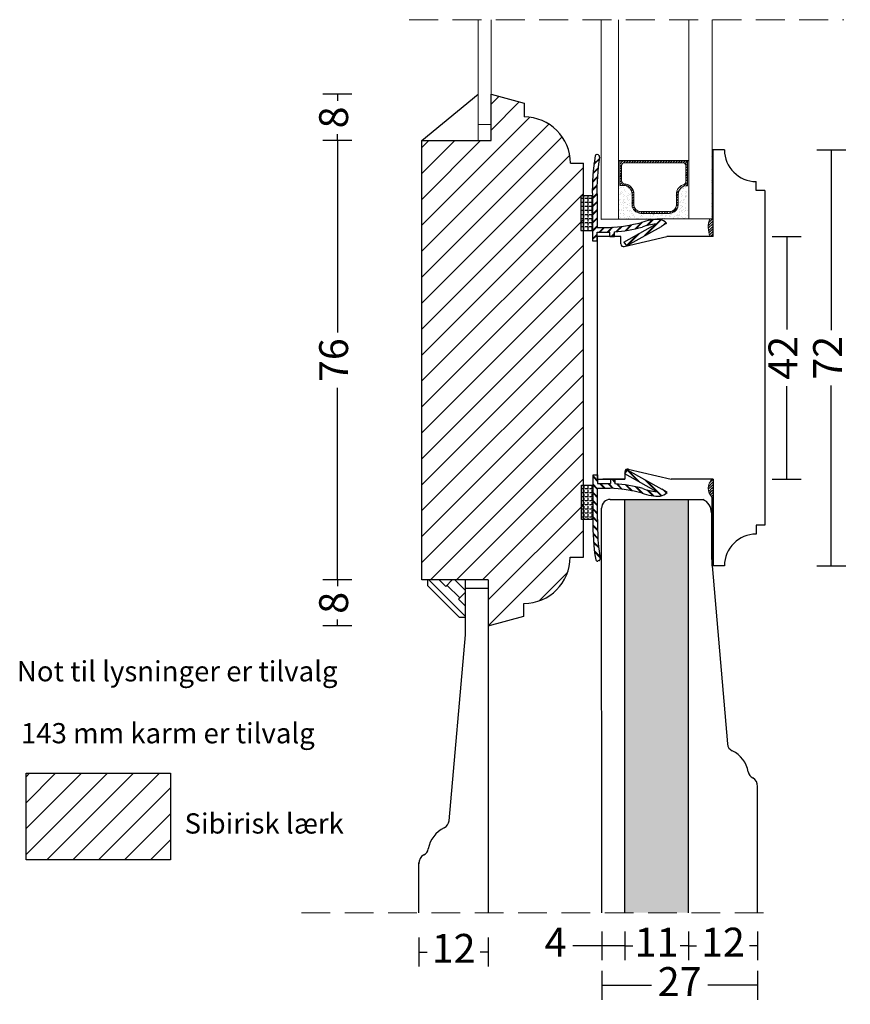
# Model space of a CAD drawing. Units: millimetres. Extents: x 2121 to 2486, y 671 to 1155.
# Drawn here: x 2314 to 2458, y 671 to 842 of the extents above; entities that cross this region are included whole.
import ezdxf

# ---------------------------------------------------------------- set-up
doc = ezdxf.new("R2010")
doc.units = ezdxf.units.MM
doc.header["$LTSCALE"] = 20
doc.linetypes.add('DASHED2', pattern=[0.375, 0.25, -0.125])
for name, color, linetype, lineweight in [('A314T--', 44, 'Continuous', 25), ('DIM', 1, 'Continuous', 5), ('PUNKTER', 1, 'DASHED2', 5), ('SKRAVERING', 3, 'Continuous', 9), ('SNIT', 2, 'Continuous', 30), ('SNIT 02', 41, 'Continuous', 20), ('tekst', 7, 'Continuous', 20)]:
    doc.layers.add(name, color=color, linetype=linetype, lineweight=lineweight)
doc.layers.add('KARM', color=7, linetype='Continuous')
doc.styles.add('Arial', font='arial.ttf', dxfattribs={"height": 5})
doc.styles.add('ariel45', font='arial.ttf', dxfattribs={"height": 45})
doc.dimstyles.new('vvi standard', dxfattribs={"dimscale": 2, "dimtxt": 5, "dimasz": 2.5, "dimexe": 1.25, "dimexo": 0.625, "dimtad": 0, "dimtoh": 1, "dimdec": 1, "dimtxsty": 'Arial', "dimblk": 'NONE', "dimcen": 2.5, "dimadec": 1, "dimazin": 0, "dimtfac": 1, "dimtdec": 1, "dimtmove": 0, "dimatfit": 3, "dimldrblk": 'NONE', "dimfxl": 1.25, "dimfxlon": 1, "dimarcsym": 0})
pattern_1 = [(45, (-229.4768, 7.1563), (-2.245064, 2.245064), [])]

# ---------------------------------------------------------------- blocks, each defined once
blk = doc.blocks.new('*D50')
at = {"layer": 'DEFPOINTS', "color": 0, "transparency": 16777216}
for p in [(2393.33, 828.89), (2368.98, 820.89), (2393.33, 820.89)]:
    blk.add_point(p, dxfattribs=at)
at = {"layer": 'SNIT', "color": 0, "lineweight": -2, "transparency": 16777216}
for p, q in [((2371.48, 828.89), (2366.48, 828.89)), ((2368.98, 828.89), (2368.98, 827.79)), ((2368.98, 820.89), (2368.98, 822)), ((2371.48, 820.89), (2366.48, 820.89))]:
    blk.add_line(p, q, dxfattribs=at)
at = {"layer": 'SNIT', "color": 0, "transparency": 16777216, "insert": (2368.98, 824.89), "char_height": 5, "attachment_point": 5, "rotation": 90, "style": 'Arial'}
blk.add_mtext('8', dxfattribs=at)
blk = doc.blocks.new('_None')
blk = doc.blocks.new('*D51')
at = {"layer": 'DEFPOINTS', "color": 0, "transparency": 16777216}
for p in [(2383.6, 820.89), (2368.98, 744.86), (2383.69, 744.86)]:
    blk.add_point(p, dxfattribs=at)
at = {"layer": 'SNIT', "color": 0, "lineweight": -2, "transparency": 16777216}
for p, q in [((2371.48, 820.89), (2366.48, 820.89)), ((2368.98, 820.89), (2368.98, 787.68)), ((2368.98, 744.86), (2368.98, 778.07)), ((2371.48, 744.86), (2366.48, 744.86))]:
    blk.add_line(p, q, dxfattribs=at)
at = {"layer": 'SNIT', "color": 0, "transparency": 16777216, "insert": (2368.98, 782.88), "char_height": 5, "attachment_point": 5, "rotation": 90, "style": 'Arial'}
blk.add_mtext('76', dxfattribs=at)
blk = doc.blocks.new('*D52')
at = {"layer": 'DEFPOINTS', "color": 0, "transparency": 16777216}
for p in [(2395.1, 744.86), (2368.98, 736.88), (2395.1, 736.88)]:
    blk.add_point(p, dxfattribs=at)
at = {"layer": 'SNIT', "color": 0, "lineweight": -2, "transparency": 16777216}
for p, q in [((2371.48, 744.86), (2366.48, 744.86)), ((2368.98, 744.86), (2368.98, 743.77)), ((2368.98, 736.88), (2368.98, 737.97)), ((2371.48, 736.88), (2366.48, 736.88))]:
    blk.add_line(p, q, dxfattribs=at)
at = {"layer": 'SNIT', "color": 0, "transparency": 16777216, "insert": (2368.98, 740.87), "char_height": 5, "attachment_point": 5, "rotation": 90, "style": 'Arial'}
blk.add_mtext('8', dxfattribs=at)
blk = doc.blocks.new('*D53')
at = {"layer": 'DEFPOINTS', "color": 0, "transparency": 16777216}
for p in [(2430.02, 804.29), (2430.37, 762.28), (2446.75, 762.28)]:
    blk.add_point(p, dxfattribs=at)
at = {"layer": 'SNIT', "color": 0, "lineweight": -2, "transparency": 16777216}
for p, q in [((2444.25, 804.29), (2449.25, 804.29)), ((2446.75, 804.29), (2446.75, 788.19)), ((2446.75, 762.28), (2446.75, 778.38)), ((2444.25, 762.28), (2449.25, 762.28))]:
    blk.add_line(p, q, dxfattribs=at)
at = {"layer": 'SNIT', "color": 0, "transparency": 16777216, "insert": (2446.75, 783.28), "char_height": 5, "attachment_point": 5, "rotation": 90, "style": 'Arial'}
blk.add_mtext('42', dxfattribs=at)
blk = doc.blocks.new('*D54')
at = {"layer": 'DEFPOINTS', "color": 0, "transparency": 16777216}
for p in [(2434.9, 819.29), (2434.9, 747.28), (2454.48, 747.28)]:
    blk.add_point(p, dxfattribs=at)
at = {"layer": 'SNIT', "color": 0, "lineweight": -2, "transparency": 16777216}
for p, q in [((2451.98, 819.29), (2456.98, 819.29)), ((2454.48, 819.29), (2454.48, 788.07)), ((2454.48, 747.28), (2454.48, 778.5)), ((2451.98, 747.28), (2456.98, 747.28))]:
    blk.add_line(p, q, dxfattribs=at)
at = {"layer": 'SNIT', "color": 0, "transparency": 16777216, "insert": (2454.48, 783.29), "char_height": 5, "attachment_point": 5, "rotation": 90, "style": 'Arial'}
blk.add_mtext('72', dxfattribs=at)
blk = doc.blocks.new('*D67')
at = {"layer": 'DEFPOINTS', "color": 0, "transparency": 16777216}
for p in [(2383.1, 687.22), (2395.1, 687.22), (2395.1, 680.42)]:
    blk.add_point(p, dxfattribs=at)
at = {"layer": 'SNIT', "color": 0, "lineweight": -2, "transparency": 16777216}
for p, q in [((2383.1, 682.92), (2383.1, 677.92)), ((2395.1, 682.92), (2395.1, 677.92)), ((2383.1, 680.42), (2384.53, 680.42)), ((2395.1, 680.42), (2393.67, 680.42))]:
    blk.add_line(p, q, dxfattribs=at)
at = {"layer": 'SNIT', "color": 0, "transparency": 16777216, "insert": (2389.1, 680.42), "char_height": 5, "attachment_point": 5, "style": 'Arial'}
blk.add_mtext('12', dxfattribs=at)
blk = doc.blocks.new('*D68')
at = {"layer": 'DEFPOINTS', "color": 0, "transparency": 16777216}
for p in [(2414.73, 688.29), (2418.73, 688.29), (2418.73, 681.5)]:
    blk.add_point(p, dxfattribs=at)
at = {"layer": 'SNIT', "color": 0, "lineweight": -2, "transparency": 16777216}
for p, q in [((2414.73, 684), (2414.73, 679)), ((2418.73, 684), (2418.73, 679)), ((2414.73, 681.5), (2409.73, 681.5)), ((2418.73, 681.5), (2414.73, 681.5))]:
    blk.add_line(p, q, dxfattribs=at)
at = {"layer": 'SNIT', "color": 0, "transparency": 16777216, "insert": (2406.75, 681.5), "char_height": 5, "attachment_point": 5, "style": 'Arial'}
blk.add_mtext('4', dxfattribs=at)
blk = doc.blocks.new('*D69')
at = {"layer": 'DEFPOINTS', "color": 0, "transparency": 16777216}
for p in [(2418.73, 688.29), (2429.73, 688.29), (2429.73, 681.5)]:
    blk.add_point(p, dxfattribs=at)
at = {"layer": 'SNIT', "color": 0, "lineweight": -2, "transparency": 16777216}
for p, q in [((2418.73, 684), (2418.73, 679)), ((2429.73, 684), (2429.73, 679)), ((2418.73, 681.5), (2420.12, 681.5)), ((2429.73, 681.5), (2428.34, 681.5))]:
    blk.add_line(p, q, dxfattribs=at)
at = {"layer": 'SNIT', "color": 0, "transparency": 16777216, "insert": (2424.23, 681.5), "char_height": 5, "attachment_point": 5, "style": 'Arial'}
blk.add_mtext('11', dxfattribs=at)
blk = doc.blocks.new('*D70')
at = {"layer": 'DEFPOINTS', "color": 0, "transparency": 16777216}
for p in [(2429.73, 688.29), (2441.71, 688.29), (2441.71, 681.5)]:
    blk.add_point(p, dxfattribs=at)
at = {"layer": 'SNIT', "color": 0, "lineweight": -2, "transparency": 16777216}
for p, q in [((2429.73, 684), (2429.73, 679)), ((2441.71, 684), (2441.71, 679)), ((2429.73, 681.5), (2431.15, 681.5)), ((2441.71, 681.5), (2440.29, 681.5))]:
    blk.add_line(p, q, dxfattribs=at)
at = {"layer": 'SNIT', "color": 0, "transparency": 16777216, "insert": (2435.72, 681.5), "char_height": 5, "attachment_point": 5, "style": 'Arial'}
blk.add_mtext('12', dxfattribs=at)
blk = doc.blocks.new('*D71')
at = {"layer": 'DEFPOINTS', "color": 0, "transparency": 16777216}
for p in [(2414.73, 688.29), (2441.71, 688.29), (2441.71, 674.67)]:
    blk.add_point(p, dxfattribs=at)
at = {"layer": 'SNIT', "color": 0, "lineweight": -2, "transparency": 16777216}
for p, q in [((2414.73, 677.17), (2414.73, 672.17)), ((2441.71, 677.17), (2441.71, 672.17)), ((2414.73, 674.67), (2423.35, 674.67)), ((2441.71, 674.67), (2433.09, 674.67))]:
    blk.add_line(p, q, dxfattribs=at)
at = {"layer": 'SNIT', "color": 0, "transparency": 16777216, "insert": (2428.22, 674.67), "char_height": 5, "attachment_point": 5, "style": 'Arial'}
blk.add_mtext('27', dxfattribs=at)

msp = doc.modelspace()

# ---------------------------------------------------------------- hatches: boundary and pattern name
at = {"layer": 'SKRAVERING'}
h = msp.add_hatch(dxfattribs=at)
h.set_pattern_fill('AR-SAND', color=256, scale=0.1, style=0)
h.set_pattern_definition([(142.5, (4433.076, 184.554), (0.160003, 4.894132), [0, -3.8608, 0, -4.318, 0, -4.1275]), (172.5, (4433.076, 184.554), (-4.495233, 7.16825), [0, -2.0828, 0, -3.4798, 0, -1.3335]), (212.5, (4436.2004, 184.554), (-7.909924, 0.014372), [0, -1.27, 0, -4.572, 0, -5.969]), (222.5, (4436.2004, 184.554), (-7.635565, 2.229293), [0, -0.635, 0, -2.9972, 0, -3.429])])
h.paths.add_polyline_path([(2429.63, 807.74), (2429.63, 813.07), (2429.46, 813.07), (2429.35, 813.07, 0.414214), (2427.85, 811.57), (2427.85, 809.79, -0.414214), (2426.35, 808.29), (2421.38, 808.29, -0.414214), (2419.88, 809.79), (2419.88, 811.62, 0.414214), (2418.38, 813.12), (2417.63, 813.12), (2417.63, 807.27), (2417.8, 807.27, -0.077366), (2417.82, 807.27), (2420.44, 807.28, -0.116554), (2420.47, 807.28), (2429.63, 807.34)])
h = msp.add_hatch(dxfattribs=at)
h.set_pattern_fill('AR-SAND', color=256, scale=0.02, style=0)
h.set_pattern_definition([(142.5, (4433.07615, 184.554), (0.03200063, 0.97882647), [0, -0.77216, 0, -0.8636, 0, -0.8255]), (172.5, (4433.0762, 184.554), (-0.8990466, 1.4336502), [0, -0.41656, 0, -0.69596, 0, -0.2667]), (212.5, (4433.701, 184.554), (-1.58198474, 0.00287437), [0, -0.254, 0, -0.9144, 0, -1.1938]), (222.5, (4433.701, 184.554), (-1.5271129, 0.44585865), [0, -0.127, 0, -0.59944, 0, -0.6858])])
h.paths.add_polyline_path([(2429.63, 807.34), (2429.63, 807.74), (2429.63, 813.07), (2429.46, 813.07), (2429.35, 813.07, 0.414214), (2427.85, 811.57), (2427.85, 809.79, -0.414214), (2426.35, 808.29), (2421.38, 808.29, -0.414214), (2419.88, 809.79), (2419.88, 811.62, 0.414214), (2418.38, 813.12), (2417.63, 813.12), (2417.63, 807.27), (2417.8, 807.27, -0.077366), (2417.82, 807.27), (2420.44, 807.28, -0.116554), (2420.47, 807.28)])
h = msp.add_hatch(dxfattribs=at)
h.set_pattern_fill('AR-SAND', color=256, scale=0.05, style=0)
h.set_pattern_definition([(37.5, (675.7142, -13.9207), (-0.0800016, 2.4470662), [0, -1.9304, 0, -2.159, 0, -2.06375]), (7.5, (675.7142, -13.9207), (2.2476164, 3.5841255), [0, -1.0414, 0, -1.7399, 0, -0.66675]), (327.5, (674.152, -13.9207), (3.9549619, 0.007186), [0, -0.635, 0, -2.286, 0, -2.9845]), (317.5, (674.152, -13.9207), (3.817782, 1.1146466), [0, -0.3175, 0, -1.4986, 0, -1.7145])])
h.paths.add_polyline_path([(2429.63, 807.34), (2429.63, 807.74), (2429.63, 813.07), (2429.46, 813.07), (2429.35, 813.07, 0.414214), (2427.85, 811.57), (2427.85, 809.79, -0.414214), (2426.35, 808.29), (2421.38, 808.29, -0.414214), (2419.88, 809.79), (2419.88, 811.62, 0.414214), (2418.38, 813.12), (2417.63, 813.12), (2417.63, 807.27), (2417.8, 807.27, -0.077366), (2417.82, 807.27), (2420.44, 807.28, -0.116554), (2420.47, 807.28)])
h = msp.add_hatch(dxfattribs=at)
h.set_pattern_fill('AR-SAND', color=256, scale=0.02, style=0)
h.set_pattern_definition([(37.5, (-120.40185, 14.255), (-0.03200063, 0.97882647), [0, -0.77216, 0, -0.8636, 0, -0.8255]), (7.5, (-120.4019, 14.255), (0.89904657, 1.4336502), [0, -0.41656, 0, -0.69596, 0, -0.2667]), (327.5, (-121.0267, 14.255), (1.58198474, 0.00287437), [0, -0.254, 0, -0.9144, 0, -1.1938]), (317.5, (-121.0267, 14.255), (1.5271129, 0.44585865), [0, -0.127, 0, -0.59944, 0, -0.6858])])
h.paths.add_polyline_path([(2429.72, 755.56), (2429.72, 758.78), (2418.72, 758.78), (2418.73, 687.22), (2429.73, 687.22)])
at = {"layer": 'SNIT'}
h = msp.add_hatch(dxfattribs=at)
h.set_pattern_fill('ANSI31', color=3, style=0)
h.set_pattern_definition(pattern_1)
edge = h.paths.add_edge_path()
edge.add_line((2383.6, 820.89), (2395.6, 820.89))
edge.add_line((2395.6, 820.89), (2395.6, 828.89))
edge.add_line((2395.6, 828.89), (2401.32, 827.34))
edge.add_line((2401.32, 827.34), (2401.32, 824.97))
edge.add_arc((2401.32, 816.97), 8, 0, 90, ccw=False)
edge.add_line((2409.32, 816.97), (2411.57, 816.97))
edge.add_line((2411.57, 816.97), (2411.57, 748.78))
edge.add_line((2411.57, 748.78), (2409.28, 748.78))
edge.add_arc((2401.28, 748.78), 8, -90, 0, ccw=False)
edge.add_line((2401.28, 740.78), (2401.28, 738.54))
edge.add_line((2401.28, 738.54), (2395.1, 736.88))
edge.add_line((2395.1, 736.88), (2395.1, 744.86))
edge.add_line((2395.1, 744.86), (2383.6, 744.86))
edge.add_line((2383.6, 744.86), (2383.6, 820.89))
h = msp.add_hatch(dxfattribs=at)
h.set_pattern_fill('ANSI31', color=3, scale=0.1)
h.set_pattern_definition([(45, (-287.56753, 1.79533), (-0.224506403, 0.224506403), [])])
h.paths.add_polyline_path([(2434.02, 804.29), (2433.49, 804.29, -0.186934), (2433.42, 807.36), (2433.83, 807.36), (2433.83, 819.29), (2434.02, 819.29)])
h = msp.add_hatch(dxfattribs=at)
h.set_pattern_fill('ANSI31', color=3, scale=0.1)
h.set_pattern_definition([(45, (-287.49253, 1.79533), (-0.224506403, 0.224506403), [])])
h.paths.add_polyline_path([(2417.88, 813.12), (2418.5, 813.12, -0.414214), (2420, 811.62), (2420, 809.79, 0.414214), (2421.5, 808.29), (2426.47, 808.29, 0.414214), (2427.97, 809.79), (2427.97, 811.57, -0.435675), (2429.58, 813.07), (2429.58, 817.36), (2417.88, 817.36)])
h.paths.add_polyline_path([(2429.28, 816.56), (2429.28, 813.77, -0.327947), (2428.93, 813.29, 0.327947), (2427.67, 811.57), (2427.67, 809.79, -0.414214), (2426.47, 808.59), (2421.5, 808.59, -0.414214), (2420.3, 809.79), (2420.3, 811.62, 0.391699), (2418.64, 813.42, -0.391699), (2418.18, 813.91), (2418.18, 816.56, -0.414214), (2418.68, 817.06), (2428.78, 817.06, -0.414214)], flags=16)
h = msp.add_hatch(dxfattribs=at)
h.set_pattern_fill('ANSI31', color=3, scale=0.1)
h.set_pattern_definition([(45, (-287.2912, 22.8833), (-0.224506403, 0.224506403), [])])
edge = h.paths.add_edge_path()
edge.add_line((2433.81, 762.28), (2434.02, 762.28))
edge.add_line((2434.02, 762.28), (2434.02, 747.28))
edge.add_line((2434.02, 747.28), (2433.82, 747.28))
edge.add_line((2433.82, 747.28), (2433.82, 759.14))
edge.add_arc((2435.41, 760.71), 2.23, 135.4721, 224.6057, ccw=False)
h = msp.add_hatch(dxfattribs=at)
h.set_pattern_fill('ANSI31', color=3, style=0)
h.set_pattern_definition(pattern_1)
h.paths.add_polyline_path([(2340.09, 696.4), (2340.09, 711.4), (2315.09, 711.4), (2315.09, 696.4)])

# ---------------------------------------------------------------- linework, layer by layer
for p, q in [((2383.6, 820.89), (2393.33, 828.89)), ((2395.6, 820.89), (2395.6, 828.89)), ((2395.6, 828.89), (2401.32, 827.34)), ((2401.32, 827.34), (2401.32, 824.97)), ((2383.6, 744.86), (2383.6, 820.89)), ((2383.6, 820.89), (2395.6, 820.89)), ((2414.16, 818.39), (2413.97, 818.45)), ((2435.98, 819.29), (2433.83, 819.29)), ((2434.02, 804.29), (2434.02, 819.29)), ((2409.32, 816.97), (2411.57, 816.97)), ((2411.57, 748.78), (2411.57, 816.97)), ((2414.3, 817.64), (2413.37, 816.72)), ((2414.31, 817.73), (2413.38, 816.8)), ((2414.33, 817.81), (2413.39, 816.88)), ((2429.83, 817.36), (2417.63, 817.36)), ((2413.98, 814.64), (2413.14, 813.8)), ((2414.1, 816.1), (2413.22, 815.22)), ((2414.09, 816.02), (2413.22, 815.15)), ((2414.11, 816.18), (2413.23, 815.3)), ((2413.91, 813.16), (2413.11, 812.35)), ((2413.91, 813.09), (2413.11, 812.28)), ((2413.91, 813.01), (2413.11, 812.21)), ((2413.97, 814.56), (2413.13, 813.72)), ((2413.97, 814.48), (2413.13, 813.65)), ((2441.48, 812.23), (2441.48, 813.79)), ((2413.13, 811.3), (2411.13, 811.3)), ((2411.13, 811.3), (2411.13, 805.3)), ((2411.61, 811.3), (2411.61, 811.04)), ((2412.31, 811.3), (2412.31, 811.04)), ((2413.01, 811.3), (2413.01, 811.04)), ((2413.91, 811.74), (2413.13, 810.96)), ((2413.91, 811.67), (2413.13, 810.88)), ((2413.92, 811.6), (2413.13, 810.81)), ((2413.13, 811.3), (2413.13, 803.54)), ((2413.93, 811.26), (2413.93, 805.84)), ((2442.98, 812.23), (2441.48, 812.23)), ((2442.98, 812.23), (2442.98, 754.34)), ((2411.61, 810.85), (2411.13, 810.85)), ((2411.61, 810.16), (2411.13, 810.16)), ((2411.61, 810.85), (2411.61, 810.35)), ((2411.61, 810.16), (2411.61, 809.65)), ((2412.31, 810.85), (2411.8, 810.85)), ((2412.31, 810.16), (2411.8, 810.16)), ((2412.31, 810.85), (2412.31, 810.35)), ((2412.31, 810.16), (2412.31, 809.65)), ((2413.01, 810.85), (2412.5, 810.85)), ((2413.01, 810.16), (2412.5, 810.16)), ((2413.01, 810.85), (2413.01, 810.35)), ((2413.01, 810.16), (2413.01, 809.65)), ((2413.93, 810.34), (2413.13, 809.54)), ((2413.93, 810.27), (2413.13, 809.47)), ((2413.93, 810.2), (2413.13, 809.4)), ((2411.61, 809.46), (2411.13, 809.46)), ((2411.61, 808.76), (2411.13, 808.76)), ((2411.61, 808.06), (2411.13, 808.06)), ((2411.61, 809.46), (2411.61, 808.95)), ((2411.61, 808.76), (2411.61, 808.25)), ((2411.61, 808.06), (2411.61, 807.55)), ((2412.31, 809.46), (2411.8, 809.46)), ((2412.31, 808.76), (2411.8, 808.76)), ((2412.31, 808.06), (2411.8, 808.06)), ((2412.31, 809.46), (2412.31, 808.95)), ((2412.31, 808.76), (2412.31, 808.25)), ((2412.31, 808.06), (2412.31, 807.55)), ((2413.01, 809.46), (2412.5, 809.46)), ((2413.01, 808.76), (2412.5, 808.76)), ((2413.01, 808.06), (2412.5, 808.06)), ((2413.01, 809.46), (2413.01, 808.95)), ((2413.01, 808.76), (2413.01, 808.25)), ((2413.01, 808.06), (2413.01, 807.55)), ((2413.93, 808.93), (2413.13, 808.13)), ((2413.93, 808.86), (2413.13, 808.06)), ((2413.93, 808.78), (2413.13, 807.98)), ((2411.61, 807.36), (2411.13, 807.36)), ((2411.61, 806.66), (2411.13, 806.66)), ((2411.61, 807.36), (2411.61, 806.85)), ((2411.61, 806.66), (2411.61, 806.16)), ((2412.31, 807.36), (2411.8, 807.36)), ((2412.31, 806.66), (2411.8, 806.66)), ((2412.31, 807.36), (2412.31, 806.85)), ((2412.31, 806.66), (2412.31, 806.16)), ((2413.01, 807.36), (2412.5, 807.36)), ((2413.01, 806.66), (2412.5, 806.66)), ((2413.01, 807.36), (2413.01, 806.85)), ((2413.01, 806.66), (2413.01, 806.16)), ((2413.93, 807.51), (2413.13, 806.71)), ((2413.93, 807.44), (2413.13, 806.64)), ((2413.93, 807.37), (2413.13, 806.57)), ((2433.83, 807.36), (2414.63, 807.25)), ((2418.58, 803.33), (2424.1, 806.42)), ((2419.77, 806.29), (2418.78, 805.29)), ((2419.86, 806.31), (2418.86, 805.31)), ((2419.95, 806.32), (2418.95, 805.32)), ((2421.6, 806.7), (2420.5, 805.6)), ((2421.71, 806.74), (2420.59, 805.62)), ((2421.82, 806.78), (2420.68, 805.64)), ((2424.92, 807.19), (2422.11, 804.39)), ((2424.97, 807.18), (2422.28, 804.48)), ((2425.03, 807.16), (2422.44, 804.57)), ((2423.47, 807.16), (2422.45, 806.14)), ((2423.56, 807.17), (2422.55, 806.17)), ((2423.64, 807.18), (2422.65, 806.19)), ((2425.95, 806.6), (2425.06, 806.04)), ((2425.84, 806.7), (2425.38, 806.24)), ((2425.88, 806.67), (2425.57, 806.36)), ((2425.92, 806.64), (2425.77, 806.49)), ((2411.61, 805.96), (2411.13, 805.96)), ((2411.13, 805.3), (2413.13, 805.3)), ((2411.61, 805.96), (2411.61, 805.46)), ((2412.31, 805.96), (2411.8, 805.96)), ((2412.31, 805.96), (2412.31, 805.46)), ((2413.01, 805.96), (2412.5, 805.96)), ((2413.01, 805.96), (2413.01, 805.46)), ((2413.93, 806.1), (2413.13, 805.3)), ((2413.93, 806.03), (2413.13, 805.23)), ((2413.93, 805.96), (2413.13, 805.16)), ((2413.93, 804.69), (2413.13, 803.89)), ((2413.93, 804.61), (2413.13, 803.81)), ((2413.93, 804.54), (2413.13, 803.74)), ((2413.93, 805.84), (2416.1, 805.84)), ((2413.93, 803.54), (2413.93, 805.04)), ((2413.93, 805.04), (2416.13, 805.04)), ((2415.08, 805.84), (2414.28, 805.04)), ((2415.15, 805.84), (2414.35, 805.04)), ((2415.23, 805.84), (2414.43, 805.04)), ((2416.52, 805.87), (2415.69, 805.04)), ((2416.6, 805.87), (2415.77, 805.04)), ((2416.68, 805.88), (2415.84, 805.04)), ((2416.13, 804.29), (2416.13, 805.04)), ((2416.93, 804.86), (2416.36, 804.29)), ((2416.93, 804.79), (2416.43, 804.29)), ((2416.93, 804.71), (2416.5, 804.29)), ((2416.93, 804.29), (2416.93, 805.08)), ((2418.09, 806.02), (2417.17, 805.1)), ((2418.17, 806.03), (2417.25, 805.11)), ((2418.26, 806.04), (2417.33, 805.12)), ((2420.99, 804.68), (2419.01, 802.7)), ((2419.03, 802.67), (2425.06, 806.04)), ((2421.15, 804.77), (2419.07, 802.69)), ((2421.31, 804.86), (2419.24, 802.78)), ((2413.13, 803.54), (2413.93, 803.54)), ((2414.03, 762.03), (2414.03, 804.29)), ((2418.03, 804.29), (2414.03, 804.29)), ((2416.13, 804.29), (2416.93, 804.29)), ((2418.03, 803.02), (2418.03, 804.29)), ((2418.58, 803.33), (2419.03, 802.67)), ((2418.64, 802.54), (2426.03, 804.29)), ((2434.02, 804.29), (2426.03, 804.29)), ((2418.73, 763.21), (2419.17, 763.88)), ((2418.73, 763.55), (2418.73, 762.28)), ((2418.73, 763.55), (2418.73, 762.28)), ((2418.73, 763.55), (2418.73, 762.28)), ((2421.09, 761.89), (2419.11, 763.87)), ((2419.13, 763.9), (2425.16, 760.53)), ((2421.25, 761.8), (2419.17, 763.88)), ((2419.34, 764.03), (2426.73, 762.28)), ((2419.34, 764.03), (2426.73, 762.28)), ((2421.41, 761.71), (2419.34, 763.79)), ((2413.23, 755.27), (2413.23, 763.03)), ((2413.23, 763.03), (2414.03, 763.03)), ((2414.03, 762.03), (2413.23, 762.83)), ((2414.03, 761.96), (2413.23, 762.76)), ((2414.03, 761.88), (2413.23, 762.68)), ((2414.03, 763.03), (2414.03, 761.53)), ((2414.03, 762.28), (2418.73, 762.28)), ((2418.73, 762.28), (2414.93, 762.28)), ((2416.23, 762.28), (2416.23, 761.53)), ((2416.23, 762.28), (2417.03, 762.28)), ((2417.03, 761.71), (2416.46, 762.28)), ((2417.03, 761.78), (2416.53, 762.28)), ((2417.03, 761.86), (2416.6, 762.28)), ((2417.03, 762.28), (2417.03, 761.49)), ((2418.68, 763.24), (2424.2, 760.15)), ((2425.02, 759.38), (2422.21, 762.18)), ((2425.07, 759.39), (2422.38, 762.09)), ((2425.13, 759.41), (2422.54, 762)), ((2434.02, 762.28), (2426.73, 762.28)), ((2434.02, 762.28), (2426.73, 762.28)), ((2434.02, 762.28), (2434.02, 747.28)), ((2411.23, 755.27), (2411.23, 761.27)), ((2411.23, 761.27), (2413.23, 761.27)), ((2411.71, 760.6), (2411.23, 760.6)), ((2411.71, 760.6), (2411.71, 761.11)), ((2411.71, 759.91), (2411.71, 760.41)), ((2412.41, 760.6), (2411.9, 760.6)), ((2412.41, 760.6), (2412.41, 761.11)), ((2412.41, 759.91), (2412.41, 760.41)), ((2413.11, 760.6), (2412.6, 760.6)), ((2413.11, 760.6), (2413.11, 761.11)), ((2413.11, 759.91), (2413.11, 760.41)), ((2414.03, 760.61), (2413.23, 761.41)), ((2414.03, 760.54), (2413.23, 761.34)), ((2414.03, 760.47), (2413.23, 761.27)), ((2414.03, 761.53), (2416.23, 761.53)), ((2414.03, 755.31), (2414.03, 760.73)), ((2414.03, 760.73), (2416.2, 760.73)), ((2415.18, 760.73), (2414.38, 761.53)), ((2415.25, 760.73), (2414.45, 761.53)), ((2415.33, 760.73), (2414.53, 761.53)), ((2416.62, 760.7), (2415.79, 761.53)), ((2416.7, 760.7), (2415.87, 761.53)), ((2416.78, 760.69), (2415.94, 761.53)), ((2418.19, 760.55), (2417.27, 761.46)), ((2418.27, 760.54), (2417.35, 761.46)), ((2418.36, 760.52), (2417.43, 761.45)), ((2419.87, 760.28), (2418.88, 761.28)), ((2419.96, 760.26), (2418.96, 761.26)), ((2420.05, 760.24), (2419.05, 761.25)), ((2421.7, 759.87), (2420.6, 760.97)), ((2421.81, 759.83), (2420.69, 760.95)), ((2421.92, 759.79), (2420.78, 760.93)), ((2423.57, 759.4), (2422.55, 760.43)), ((2423.66, 759.39), (2422.65, 760.4)), ((2423.74, 759.39), (2422.75, 760.38)), ((2426.05, 759.97), (2425.16, 760.53)), ((2425.94, 759.86), (2425.48, 760.33)), ((2425.98, 759.9), (2425.67, 760.21)), ((2411.71, 759.91), (2411.23, 759.91)), ((2411.71, 759.21), (2411.23, 759.21)), ((2411.71, 758.51), (2411.23, 758.51)), ((2411.71, 759.21), (2411.71, 759.72)), ((2411.71, 758.51), (2411.71, 759.02)), ((2412.41, 759.91), (2411.9, 759.91)), ((2412.41, 759.21), (2411.9, 759.21)), ((2412.41, 758.51), (2411.9, 758.51)), ((2412.41, 759.21), (2412.41, 759.72)), ((2412.41, 758.51), (2412.41, 759.02)), ((2413.11, 759.91), (2412.6, 759.91)), ((2413.11, 759.21), (2412.6, 759.21)), ((2413.11, 758.51), (2412.6, 758.51)), ((2413.11, 759.21), (2413.11, 759.72)), ((2413.11, 758.51), (2413.11, 759.02)), ((2414.03, 759.2), (2413.23, 760)), ((2414.03, 759.13), (2413.23, 759.93)), ((2414.03, 759.05), (2413.23, 759.85)), ((2414.03, 757.79), (2413.23, 758.59)), ((2414.03, 757.71), (2413.23, 758.51)), ((2414.03, 757.64), (2413.23, 758.44)), ((2426.02, 759.93), (2425.87, 760.08)), ((2433.82, 759.14), (2433.82, 747.28)), ((2411.71, 757.81), (2411.23, 757.81)), ((2411.71, 757.11), (2411.23, 757.11)), ((2411.71, 757.81), (2411.71, 758.32)), ((2411.71, 757.11), (2411.71, 757.62)), ((2411.71, 756.41), (2411.71, 756.92)), ((2412.41, 757.81), (2411.9, 757.81)), ((2412.41, 757.11), (2411.9, 757.11)), ((2412.41, 757.81), (2412.41, 758.32)), ((2412.41, 757.11), (2412.41, 757.62)), ((2412.41, 756.41), (2412.41, 756.92)), ((2413.11, 757.81), (2412.6, 757.81)), ((2413.11, 757.11), (2412.6, 757.11)), ((2413.11, 757.81), (2413.11, 758.32)), ((2413.11, 757.11), (2413.11, 757.62)), ((2413.11, 756.41), (2413.11, 756.92)), ((2414.03, 756.37), (2413.23, 757.17)), ((2414.03, 756.3), (2413.23, 757.1)), ((2414.03, 756.23), (2413.23, 757.03)), ((2411.71, 756.41), (2411.23, 756.41)), ((2411.71, 755.71), (2411.23, 755.71)), ((2413.23, 755.27), (2411.23, 755.27)), ((2411.71, 755.71), (2411.71, 756.22)), ((2411.71, 755.27), (2411.71, 755.52)), ((2412.41, 756.41), (2411.9, 756.41)), ((2412.41, 755.71), (2411.9, 755.71)), ((2412.41, 755.71), (2412.41, 756.22)), ((2412.41, 755.27), (2412.41, 755.52)), ((2413.11, 756.41), (2412.6, 756.41)), ((2413.11, 755.71), (2412.6, 755.71)), ((2413.11, 755.71), (2413.11, 756.22)), ((2413.11, 755.27), (2413.11, 755.52)), ((2414.02, 754.97), (2413.23, 755.76)), ((2414.01, 754.9), (2413.23, 755.68)), ((2414.01, 754.82), (2413.23, 755.61)), ((2414.01, 753.56), (2413.21, 754.36)), ((2414.01, 753.48), (2413.21, 754.29)), ((2414.01, 753.41), (2413.21, 754.21)), ((2442.98, 754.34), (2441.48, 754.34)), ((2441.48, 754.34), (2441.48, 752.78)), ((2414.07, 752.09), (2413.23, 752.92)), ((2414.07, 752.01), (2413.23, 752.85)), ((2414.08, 751.93), (2413.24, 752.77)), ((2414.19, 750.55), (2413.32, 751.42)), ((2414.2, 750.47), (2413.32, 751.34)), ((2414.21, 750.38), (2413.33, 751.27)), ((2409.28, 748.78), (2411.57, 748.78)), ((2414.4, 748.93), (2413.47, 749.85)), ((2414.41, 748.84), (2413.48, 749.77)), ((2414.43, 748.75), (2413.49, 749.69)), ((2414.26, 748.18), (2414.07, 748.12)), ((2435.98, 747.28), (2433.82, 747.28)), ((2435.98, 747.28), (2433.82, 747.28)), ((2435.98, 747.28), (2433.83, 747.28)), ((2395.1, 744.86), (2383.6, 744.86)), ((2386.6, 744.86), (2384.6, 744.86)), ((2384.6, 744.86), (2384.6, 743.86)), ((2386.6, 744.86), (2387.73, 743.73)), ((2388.86, 744.86), (2387.73, 743.73)), ((2391.1, 744.86), (2388.86, 744.86)), ((2391.1, 744.86), (2391.1, 742.67)), ((2395.1, 744.86), (2395.1, 736.88)), ((2395.1, 743.36), (2391.1, 743.36)), ((2391.1, 742.67), (2389.94, 741.51)), ((2391.1, 740.35), (2389.94, 741.51)), ((2391.1, 740.35), (2391.1, 736.86)), ((2401.28, 738.54), (2401.28, 740.78)), ((2391.1, 738.36), (2390.1, 738.36)), ((2395.1, 736.88), (2401.28, 738.54)), ((2391.1, 735.36), (2388.29, 703.15)), ((2315.09, 711.4), (2340.09, 711.4)), ((2315.09, 696.4), (2315.09, 711.4)), ((2340.09, 711.4), (2340.09, 696.4)), ((2340.09, 696.4), (2315.09, 696.4)), ((2383.1, 687.22), (2383.1, 695.92))]:
    msp.add_line(p, q)
for centre, radius, start, end in [((2401.32, 816.97), 8, 0, 90), ((2448.97, 812.38), 35.86, 170.574, 181.7265), ((2413.88, 818.16), 0.3, 72.589, 163.0552), ((2414.07, 818.1), 0.3, 343.0577, 72.589), ((2441.48, 819.29), 5.5, 180, 270), ((2448.98, 812.41), 35.07, 170.7945, 181.8813), ((2414.57, 833.57), 27.77, 273.1577, 284.6985), ((2424.51, 798.97), 8.26, 88.1163, 110.4721), ((2424.51, 798.97), 7.46, 93.1187, 111.7177), ((2424.31, 804.92), 2.36, 45.7528, 78.4734), ((2414.75, 832.63), 27.63, 274.5207, 284.6806), ((2414.67, 733), 27.77, 75.3015, 86.8423), ((2414.85, 733.94), 27.63, 75.3194, 85.4793), ((2424.61, 767.59), 7.46, 248.2823, 266.8813), ((2424.61, 767.59), 8.26, 249.5279, 271.8837), ((2424.41, 761.65), 2.36, 281.5266, 314.2472), ((2449.07, 754.19), 35.86, 178.2735, 189.426), ((2449.08, 754.16), 35.07, 178.1187, 189.2055), ((2441.48, 747.28), 5.5, 90, 180), ((2401.28, 748.78), 8, 270, 0), ((2413.98, 748.4), 0.3, 196.9448, 287.411), ((2414.17, 748.46), 0.3, 287.411, 16.9423), ((2386.82, 703.28), 1.5, 295.6369, 355), ((2389.63, 697.42), 5, 115.6369, 169.7635), ((2384.73, 695.82), 1.63, 119.0539, 183.5782), ((2383.24, 698.57), 1.5, 297.7434, 349.7635)]:
    msp.add_arc(centre, radius, start, end)
at = {"layer": 'A314T--'}
for centre, start, end in [((2418.53, 803.02), 180, 283.3602), ((2419.23, 763.55), 76.6398, 180), ((2419.23, 763.55), 76.6398, 180)]:
    msp.add_arc(centre, 0.5, start, end, dxfattribs=at)
at = {"layer": 'DIM'}
for p, q in [((2417.88, 813.12), (2417.88, 817.36)), ((2418.18, 813.91), (2418.18, 816.56)), ((2428.78, 817.06), (2418.68, 817.06)), ((2429.28, 813.77), (2429.28, 816.56)), ((2429.58, 813.07), (2429.58, 817.36)), ((2417.88, 813.12), (2418.5, 813.12)), ((2420, 811.62), (2420, 809.79)), ((2420.3, 811.62), (2420.3, 809.79)), ((2427.67, 809.79), (2427.67, 811.57)), ((2427.97, 809.79), (2427.97, 811.57)), ((2421.5, 808.59), (2426.47, 808.59)), ((2421.5, 808.29), (2426.47, 808.29))]:
    msp.add_line(p, q, dxfattribs=at)
at = {"layer": 'DIM', "color": 3, "linetype": 'Continuous'}
for p, q in [((2384.81, 744.86), (2391.1, 738.56)), ((2389.3, 744.86), (2391.1, 743.05)), ((2387.95, 743.96), (2390.17, 741.74))]:
    msp.add_line(p, q, dxfattribs=at)
at = {"layer": 'DIM'}
for centre, radius, start, end in [((2418.68, 816.56), 0.5, 90, 180), ((2428.78, 816.56), 0.5, 0, 90), ((2418.68, 813.91), 0.5, 180, 265.5609), ((2418.5, 811.62), 1.5, 0, 90), ((2418.5, 811.62), 1.8, 0, 85.5609), ((2429.47, 811.57), 1.8, 107.373, 180), ((2429.48, 811.57), 1.51, 85.9355, 179.8982), ((2428.78, 813.77), 0.5, 287.373, 0), ((2421.5, 809.79), 1.5, 180, 270), ((2421.5, 809.79), 1.2, 180, 270), ((2426.47, 809.79), 1.5, 270, 0), ((2426.47, 809.79), 1.2, 270, 0)]:
    msp.add_arc(centre, radius, start, end, dxfattribs=at)
at = {"layer": 'KARM'}
for p, q in [((2416.22, 758.78), (2429.68, 758.78)), ((2418.73, 687.22), (2418.72, 758.78)), ((2429.72, 758.78), (2432.22, 758.78)), ((2429.73, 687.22), (2429.73, 758.78)), ((2414.73, 687.22), (2414.72, 757.28)), ((2433.72, 756.64), (2433.72, 748.68)), ((2433.72, 748.68), (2436.5, 716.47)), ((2384.6, 743.86), (2390.1, 738.36)), ((2391.1, 743.36), (2391.1, 735.36)), ((2395.1, 743.36), (2395.1, 687.22)), ((2391.1, 740.35), (2391.1, 738.56)), ((2441.71, 687.22), (2441.71, 709.08))]:
    msp.add_line(p, q, dxfattribs=at)
for centre, radius, start, end in [((2416.22, 757.28), 1.5, 90, 180.0112), ((2431.3, 756.54), 2.42, 357.5744, 67.7474), ((2437.99, 716.6), 1.5, 185, 244.3631), ((2435.18, 710.74), 5, 10.2365, 64.3631), ((2441.57, 711.89), 1.5, 190.2365, 242.2566), ((2440.09, 709.15), 1.62, 357.5179, 60.9372)]:
    msp.add_arc(centre, radius, start, end, dxfattribs=at)
at = {"layer": 'PUNKTER'}
for p, q in [((2381.42, 841.81), (2456.62, 841.81)), ((2362.76, 687.22), (2444.4, 687.22))]:
    msp.add_line(p, q, dxfattribs=at)
at = {"layer": 'SKRAVERING'}
for centre, radius, start, end in [((2437.41, 805.91), 4.24, 160.0944, 202.4458), ((2435.41, 760.71), 2.23, 135.4721, 224.6057)]:
    msp.add_arc(centre, radius, start, end, dxfattribs=at)
at = {"layer": 'SNIT 02', "color": 4}
for p, q in [((2393.33, 820.89), (2393.33, 841.81)), ((2395.6, 828.89), (2395.6, 841.81)), ((2414.63, 807.25), (2414.63, 841.81)), ((2417.63, 807.26), (2417.63, 841.81)), ((2429.83, 807.32), (2429.83, 841.81)), ((2433.83, 807.36), (2433.83, 841.81)), ((2395.6, 823.69), (2393.33, 823.69))]:
    msp.add_line(p, q, dxfattribs=at)

# ---------------------------------------------------------------- texts
at = {"layer": 'tekst', "style": 'ariel45'}
for s, p in [('Not til lysninger er tilvalg', (2313.51, 727.28)), ('143 mm karm er tilvalg', (2314.21, 716.56)), ('Sibirisk lærk', (2342.53, 700.94))]:
    msp.add_text(s, height=3.5, dxfattribs=at).set_placement(p)

# ---------------------------------------------------------------- dimensions: what is measured, and where the dimension line sits
at = {"layer": 'SNIT', "color": 1}
for base, p1, p2, picture, middle in [((2368.98, 820.89), (2393.33, 828.89), (2393.33, 820.89), '*D50', (2368.98, 824.89)), ((2368.98, 744.86), (2383.6, 820.89), (2383.69, 744.86), '*D51', (2368.98, 782.88)), ((2454.48, 747.28), (2434.9, 819.29), (2434.9, 747.28), '*D54', (2454.48, 783.29)), ((2446.75, 762.28), (2430.02, 804.29), (2430.37, 762.28), '*D53', (2446.75, 783.28)), ((2368.98, 736.88), (2395.1, 744.86), (2395.1, 736.88), '*D52', (2368.98, 740.87))]:
    dim = msp.add_linear_dim(base=base, p1=p1, p2=p2, angle=90, dimstyle='vvi standard', dxfattribs=at)
    dim.commit()
    dim.dimension.update_dxf_attribs({"geometry": picture, "text_midpoint": middle})
for base, p1, p2, picture, middle in [((2395.1, 680.42), (2383.1, 687.22), (2395.1, 687.22), '*D67', (2389.1, 680.42)), ((2441.71, 674.67), (2414.73, 688.29), (2441.71, 688.29), '*D71', (2428.22, 674.67)), ((2441.71, 681.5), (2429.73, 688.29), (2441.71, 688.29), '*D70', (2435.72, 681.5))]:
    dim = msp.add_linear_dim(base=base, p1=p1, p2=p2, dimstyle='vvi standard', dxfattribs=at)
    dim.commit()
    dim.dimension.update_dxf_attribs({"geometry": picture, "text_midpoint": middle})
for base, p1, p2, picture, middle in [((2418.73, 681.5), (2414.73, 688.29), (2418.73, 688.29), '*D68', (2406.75, 681.5)), ((2429.73, 681.5), (2418.73, 688.29), (2429.73, 688.29), '*D69', (2424.23, 681.5))]:
    dim = msp.add_linear_dim(base=base, p1=p1, p2=p2, dimstyle='vvi standard', dxfattribs=at)
    dim.commit()
    dim.dimension.update_dxf_attribs({"geometry": picture, "text_midpoint": middle, "dimtype": 160})

doc.saveas('drawing.dxf')
